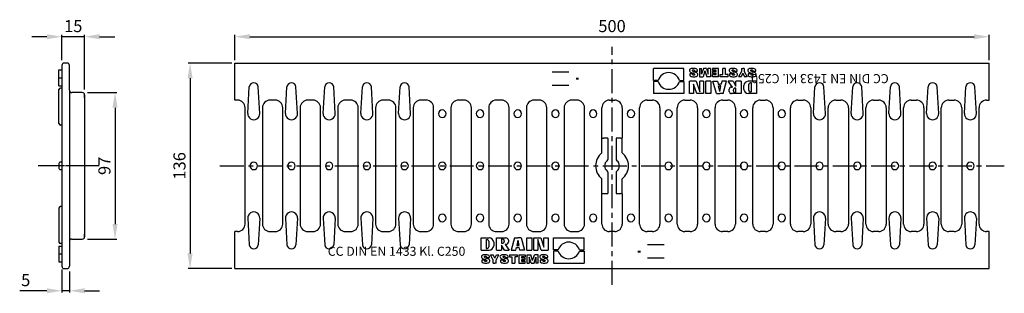
# Model space of a CAD drawing. Units: millimetres. Extents: x 2049 to 2702, y 2704 to 2885.
import ezdxf

# ---------------------------------------------------------------- set-up
doc = ezdxf.new("R2010")
doc.units = ezdxf.units.MM
doc.linetypes.add('CENTER', pattern=[50.8, 31.75, -6.35, 6.35, -6.35])
doc.layers.add('Размеры', color=7, linetype='Continuous')
doc.styles.add('GOST-2.304_Type-B', font='GOST Common.ttf')
doc.styles.get("Standard").update_dxf_attribs({"font": 'arial.ttf'})
doc.dimstyles.new('ISO-25', dxfattribs={"dimtxt": 2.5, "dimasz": 2.5, "dimexe": 1.25, "dimexo": 0.625, "dimtad": 1, "dimtxsty": 'Standard', "dimcen": 2.5, "dimadec": 0, "dimazin": 0, "dimtfac": 1, "dimtmove": 0, "dimatfit": 3, "dimfxl": 1, "dimarcsym": 0})

# ---------------------------------------------------------------- blocks, each defined once
blk = doc.blocks.new('*D6')
at = {"layer": 'Defpoints', "color": 0, "transparency": 16777216}
for p in [(2691.77, 2873.78), (2191.77, 2856.29), (2691.77, 2856.29)]:
    blk.add_point(p, dxfattribs=at)
at = {"layer": 'Размеры', "color": 0, "lineweight": -2, "transparency": 16777216}
for p, q in [((2191.77, 2858.29), (2191.77, 2875.03)), ((2201.77, 2873.78), (2681.77, 2873.78)), ((2691.77, 2858.29), (2691.77, 2875.03))]:
    blk.add_line(p, q, dxfattribs=at)
at = {"layer": 'Размеры', "color": 0, "transparency": 16777216}
for points in [[(2201.77, 2875.45), (2201.77, 2872.11), (2191.77, 2873.78)], [(2681.77, 2875.45), (2681.77, 2872.11), (2691.77, 2873.78)]]:
    blk.add_solid(points, dxfattribs=at)
at = {"layer": 'Размеры', "color": 0, "transparency": 16777216, "insert": (2441.77, 2879.78), "char_height": 8, "attachment_point": 5, "style": 'GOST-2.304_Type-B'}
blk.add_mtext('500', dxfattribs=at)
blk = doc.blocks.new('*D5')
at = {"layer": 'Defpoints', "color": 0, "transparency": 16777216}
for p in [(2191.77, 2856.29), (2162.07, 2720.29), (2191.77, 2720.29)]:
    blk.add_point(p, dxfattribs=at)
at = {"layer": 'Размеры', "color": 0, "lineweight": -2, "transparency": 16777216}
for p, q in [((2189.77, 2856.29), (2160.82, 2856.29)), ((2162.07, 2846.29), (2162.07, 2730.29)), ((2189.77, 2720.29), (2160.82, 2720.29))]:
    blk.add_line(p, q, dxfattribs=at)
at = {"layer": 'Размеры', "color": 0, "transparency": 16777216}
for points in [[(2160.4, 2846.29), (2163.73, 2846.29), (2162.07, 2856.29)], [(2160.4, 2730.29), (2163.73, 2730.29), (2162.07, 2720.29)]]:
    blk.add_solid(points, dxfattribs=at)
at = {"layer": 'Размеры', "color": 0, "transparency": 16777216, "insert": (2156.07, 2788.29), "char_height": 8, "attachment_point": 5, "rotation": 90, "style": 'GOST-2.304_Type-B'}
blk.add_mtext('136', dxfattribs=at)
blk = doc.blocks.new('*D2')
at = {"layer": 'Defpoints', "color": 0, "transparency": 16777216}
for p in [(2092.14, 2836.79), (2092.14, 2739.79), (2112.34, 2739.79)]:
    blk.add_point(p, dxfattribs=at)
at = {"layer": 'Размеры', "color": 0, "lineweight": -2, "transparency": 16777216}
for p, q in [((2094.14, 2836.79), (2113.59, 2836.79)), ((2112.34, 2826.79), (2112.34, 2749.79)), ((2094.14, 2739.79), (2113.59, 2739.79))]:
    blk.add_line(p, q, dxfattribs=at)
at = {"layer": 'Размеры', "color": 0, "transparency": 16777216}
for points in [[(2110.67, 2826.79), (2114.01, 2826.79), (2112.34, 2836.79)], [(2110.67, 2749.79), (2114.01, 2749.79), (2112.34, 2739.79)]]:
    blk.add_solid(points, dxfattribs=at)
at = {"layer": 'Размеры', "color": 0, "transparency": 16777216, "insert": (2106.34, 2788.29), "char_height": 8, "attachment_point": 5, "rotation": 90, "style": 'GOST-2.304_Type-B'}
blk.add_mtext('97', dxfattribs=at)
blk = doc.blocks.new('*D3')
at = {"layer": 'Defpoints', "color": 0, "transparency": 16777216}
for p in [(2077.14, 2721.79), (2082.14, 2720.29), (2077.14, 2705.6)]:
    blk.add_point(p, dxfattribs=at)
at = {"layer": 'Размеры', "color": 0, "lineweight": -2, "transparency": 16777216}
for p, q in [((2077.14, 2719.79), (2077.14, 2704.35)), ((2082.14, 2718.29), (2082.14, 2704.35)), ((2067.14, 2705.6), (2049.14, 2705.6)), ((2082.14, 2705.6), (2077.14, 2705.6)), ((2092.14, 2705.6), (2102.14, 2705.6))]:
    blk.add_line(p, q, dxfattribs=at)
at = {"layer": 'Размеры', "color": 0, "transparency": 16777216}
for points in [[(2067.14, 2707.27), (2067.14, 2703.94), (2077.14, 2705.6)], [(2092.14, 2707.27), (2092.14, 2703.94), (2082.14, 2705.6)]]:
    blk.add_solid(points, dxfattribs=at)
at = {"layer": 'Размеры', "color": 0, "transparency": 16777216, "insert": (2053.14, 2711.6), "char_height": 8, "attachment_point": 5, "style": 'GOST-2.304_Type-B'}
blk.add_mtext('5', dxfattribs=at)
blk = doc.blocks.new('*D4')
at = {"layer": 'Defpoints', "color": 0, "transparency": 16777216}
for p in [(2077.14, 2873.78), (2077.14, 2856.29), (2092.14, 2836.79)]:
    blk.add_point(p, dxfattribs=at)
at = {"layer": 'Размеры', "color": 0, "lineweight": -2, "transparency": 16777216}
for p, q in [((2067.14, 2873.78), (2057.14, 2873.78)), ((2077.14, 2858.29), (2077.14, 2875.03)), ((2092.14, 2873.78), (2077.14, 2873.78)), ((2092.14, 2838.79), (2092.14, 2875.03)), ((2102.14, 2873.78), (2112.14, 2873.78))]:
    blk.add_line(p, q, dxfattribs=at)
at = {"layer": 'Размеры', "color": 0, "transparency": 16777216}
for points in [[(2067.14, 2875.45), (2067.14, 2872.11), (2077.14, 2873.78)], [(2102.14, 2875.45), (2102.14, 2872.11), (2092.14, 2873.78)]]:
    blk.add_solid(points, dxfattribs=at)
at = {"layer": 'Размеры', "color": 0, "transparency": 16777216, "insert": (2084.64, 2879.78), "char_height": 8, "attachment_point": 5, "style": 'GOST-2.304_Type-B'}
blk.add_mtext('15', dxfattribs=at)

msp = doc.modelspace()

# ---------------------------------------------------------------- linework, layer by layer
at = {"lineweight": 30}
for p, q in [((2077.141, 2854.792), (2077.141, 2721.792)), ((2080.641, 2856.292), (2078.641, 2856.292)), ((2082.141, 2838.292), (2082.141, 2854.792)), ((2191.773, 2856.292), (2691.773, 2856.292)), ((2413.128, 2850.264), (2402.094, 2850.264)), ((2077.141, 2839.792), (2076.141, 2839.792)), ((2077.1, 2839.792), (2077.141, 2839.792)), ((2413.128, 2841.466), (2402.094, 2841.466)), ((2075.141, 2816.292), (2075.141, 2838.792)), ((2082.141, 2838.292), (2082.141, 2736.604)), ((2090.641, 2836.792), (2083.641, 2836.792)), ((2092.141, 2833.292), (2092.141, 2835.292)), ((2198.523, 2788.292), (2198.523, 2826.792)), ((2210.023, 2826.792), (2210.023, 2788.292)), ((2218.523, 2831.792), (2215.023, 2831.792)), ((2223.523, 2788.292), (2223.523, 2826.792)), ((2235.023, 2826.792), (2235.023, 2788.292)), ((2243.523, 2831.792), (2240.023, 2831.792)), ((2248.523, 2788.292), (2248.523, 2826.792)), ((2260.023, 2826.792), (2260.023, 2788.292)), ((2268.523, 2831.792), (2265.023, 2831.792)), ((2273.523, 2788.292), (2273.523, 2826.792)), ((2285.023, 2826.792), (2285.023, 2788.292)), ((2293.523, 2831.792), (2290.023, 2831.792)), ((2298.523, 2788.292), (2298.523, 2826.792)), ((2310.023, 2826.792), (2310.023, 2788.292)), ((2318.523, 2831.792), (2315.023, 2831.792)), ((2323.523, 2788.292), (2323.523, 2826.792)), ((2335.023, 2826.792), (2335.023, 2788.292)), ((2343.523, 2831.792), (2340.023, 2831.792)), ((2348.523, 2788.292), (2348.523, 2826.792)), ((2360.023, 2826.792), (2360.023, 2788.292)), ((2368.523, 2831.792), (2365.023, 2831.792)), ((2373.523, 2788.292), (2373.523, 2826.792)), ((2385.023, 2826.792), (2385.023, 2788.292)), ((2393.523, 2831.792), (2390.023, 2831.792)), ((2398.523, 2788.292), (2398.523, 2826.792)), ((2410.023, 2826.792), (2410.023, 2788.292)), ((2418.523, 2831.792), (2415.023, 2831.792)), ((2423.523, 2788.292), (2423.523, 2826.792)), ((2435.023, 2806.758), (2435.023, 2826.792)), ((2440.023, 2831.792), (2443.523, 2831.792)), ((2448.523, 2826.792), (2448.523, 2806.758)), ((2460.023, 2788.292), (2460.023, 2826.792)), ((2465.023, 2831.792), (2468.523, 2831.792)), ((2473.523, 2826.792), (2473.523, 2788.292)), ((2485.023, 2788.292), (2485.023, 2826.792)), ((2490.023, 2831.792), (2493.523, 2831.792)), ((2498.523, 2826.792), (2498.523, 2788.292)), ((2510.023, 2788.292), (2510.023, 2826.792)), ((2515.023, 2831.792), (2518.523, 2831.792)), ((2523.523, 2826.792), (2523.523, 2788.292)), ((2535.023, 2788.292), (2535.023, 2826.792)), ((2540.023, 2831.792), (2543.523, 2831.792)), ((2548.523, 2826.792), (2548.523, 2788.292)), ((2560.023, 2788.292), (2560.023, 2826.792)), ((2565.023, 2831.792), (2568.523, 2831.792)), ((2573.523, 2826.792), (2573.523, 2788.292)), ((2585.023, 2788.292), (2585.023, 2826.792)), ((2590.023, 2831.792), (2593.523, 2831.792)), ((2598.523, 2826.792), (2598.523, 2788.292)), ((2610.023, 2788.292), (2610.023, 2826.792)), ((2615.023, 2831.792), (2618.523, 2831.792)), ((2623.523, 2826.792), (2623.523, 2788.292)), ((2635.023, 2788.292), (2635.023, 2826.792)), ((2640.023, 2831.792), (2643.523, 2831.792)), ((2648.523, 2826.792), (2648.523, 2788.292)), ((2660.023, 2788.292), (2660.023, 2826.792)), ((2665.023, 2831.792), (2668.523, 2831.792)), ((2673.523, 2826.792), (2673.523, 2788.292)), ((2685.023, 2788.292), (2685.023, 2826.792)), ((2690.023, 2831.792), (2691.773, 2831.792)), ((2077.141, 2815.292), (2076.141, 2815.292)), ((2435.023, 2796.813), (2435.023, 2806.758)), ((2438.609, 2806.685), (2436.008, 2806.685)), ((2447.538, 2806.685), (2444.937, 2806.685)), ((2448.523, 2796.813), (2448.523, 2806.758)), ((2439.107, 2792.903), (2439.107, 2806.187)), ((2444.439, 2806.187), (2444.439, 2792.903)), ((2198.523, 2749.792), (2198.523, 2788.292)), ((2210.023, 2788.292), (2210.023, 2749.792)), ((2223.523, 2749.792), (2223.523, 2788.292)), ((2235.023, 2788.292), (2235.023, 2749.792)), ((2248.523, 2749.792), (2248.523, 2788.292)), ((2260.023, 2788.292), (2260.023, 2749.792)), ((2273.523, 2749.792), (2273.523, 2788.292)), ((2285.023, 2788.292), (2285.023, 2749.792)), ((2298.523, 2749.792), (2298.523, 2788.292)), ((2310.023, 2788.292), (2310.023, 2749.792)), ((2323.523, 2749.792), (2323.523, 2788.292)), ((2335.023, 2788.292), (2335.023, 2749.792)), ((2348.523, 2749.792), (2348.523, 2788.292)), ((2360.023, 2788.292), (2360.023, 2749.792)), ((2373.523, 2749.792), (2373.523, 2788.292)), ((2385.023, 2788.292), (2385.023, 2749.792)), ((2398.523, 2749.792), (2398.523, 2788.292)), ((2410.023, 2788.292), (2410.023, 2749.792)), ((2423.523, 2749.792), (2423.523, 2788.292)), ((2460.023, 2749.792), (2460.023, 2788.292)), ((2473.523, 2788.292), (2473.523, 2749.792)), ((2485.023, 2749.792), (2485.023, 2788.292)), ((2498.523, 2788.292), (2498.523, 2749.792)), ((2510.023, 2749.792), (2510.023, 2788.292)), ((2523.523, 2788.292), (2523.523, 2749.792)), ((2535.023, 2749.792), (2535.023, 2788.292)), ((2548.523, 2788.292), (2548.523, 2749.792)), ((2560.023, 2749.792), (2560.023, 2788.292)), ((2573.523, 2788.292), (2573.523, 2749.792)), ((2585.023, 2749.792), (2585.023, 2788.292)), ((2598.523, 2788.292), (2598.523, 2749.792)), ((2610.023, 2749.792), (2610.023, 2788.292)), ((2623.523, 2788.292), (2623.523, 2749.792)), ((2635.023, 2749.792), (2635.023, 2788.292)), ((2648.523, 2788.292), (2648.523, 2749.792)), ((2660.023, 2749.792), (2660.023, 2788.292)), ((2673.523, 2788.292), (2673.523, 2749.792)), ((2685.023, 2749.792), (2685.023, 2788.292)), ((2439.107, 2770.396), (2439.107, 2783.68)), ((2444.439, 2783.68), (2444.439, 2770.396)), ((2435.023, 2769.826), (2435.023, 2779.77)), ((2448.523, 2769.826), (2448.523, 2779.77)), ((2435.023, 2749.792), (2435.023, 2769.826)), ((2436.008, 2769.898), (2438.609, 2769.898)), ((2444.937, 2769.898), (2447.538, 2769.898)), ((2448.523, 2769.826), (2448.523, 2749.792)), ((2077.141, 2761.292), (2076.141, 2761.292)), ((2075.141, 2760.292), (2075.142, 2737.749)), ((2092.141, 2741.292), (2092.141, 2743.292)), ((2215.023, 2744.792), (2218.523, 2744.792)), ((2240.023, 2744.792), (2243.523, 2744.792)), ((2265.023, 2744.792), (2268.523, 2744.792)), ((2290.023, 2744.792), (2293.523, 2744.792)), ((2315.023, 2744.792), (2318.523, 2744.792)), ((2340.023, 2744.792), (2343.523, 2744.792)), ((2365.023, 2744.792), (2368.523, 2744.792)), ((2390.023, 2744.792), (2393.523, 2744.792)), ((2415.023, 2744.792), (2418.523, 2744.792)), ((2443.523, 2744.792), (2440.023, 2744.792)), ((2468.523, 2744.792), (2465.023, 2744.792)), ((2493.523, 2744.792), (2490.023, 2744.792)), ((2518.523, 2744.792), (2515.023, 2744.792)), ((2543.523, 2744.792), (2540.023, 2744.792)), ((2568.523, 2744.792), (2565.023, 2744.792)), ((2593.523, 2744.792), (2590.023, 2744.792)), ((2618.523, 2744.792), (2615.023, 2744.792)), ((2643.523, 2744.792), (2640.023, 2744.792)), ((2668.523, 2744.792), (2665.023, 2744.792)), ((2691.773, 2744.792), (2690.023, 2744.792)), ((2077.141, 2736.792), (2076.141, 2736.792)), ((2077.1, 2736.792), (2077.141, 2736.792)), ((2077.1, 2736.792), (2077.141, 2736.792)), ((2083.641, 2739.792), (2090.641, 2739.792)), ((2465.374, 2736.142), (2476.408, 2736.142)), ((2465.374, 2727.344), (2476.408, 2727.344)), ((2078.641, 2720.292), (2080.641, 2720.292)), ((2191.773, 2720.292), (2691.773, 2720.292))]:
    msp.add_line(p, q, dxfattribs=at)
for p, q in [((2489.447, 2852.825), (2469.258, 2852.825)), ((2469.258, 2844.873), (2469.258, 2852.825)), ((2489.447, 2844.873), (2489.447, 2852.825)), ((2499.645, 2852.822), (2499.645, 2847.322)), ((2499.645, 2852.822), (2501.14, 2852.822)), ((2501.14, 2848.981), (2501.14, 2852.822)), ((2502.342, 2852.822), (2501.14, 2848.981)), ((2504.318, 2852.822), (2502.342, 2852.822)), ((2504.318, 2852.822), (2505.52, 2848.981)), ((2505.52, 2848.981), (2505.52, 2852.822)), ((2507.014, 2852.822), (2505.52, 2852.822)), ((2507.014, 2852.822), (2507.014, 2847.322)), ((2512.372, 2852.822), (2508.371, 2852.822)), ((2508.371, 2852.822), (2508.371, 2851.471)), ((2509.11, 2852.822), (2510.714, 2852.822)), ((2512.372, 2852.822), (2510.714, 2852.822)), ((2512.372, 2847.322), (2512.372, 2852.822)), ((2517.06, 2852.822), (2515.135, 2852.822)), ((2515.135, 2848.674), (2515.135, 2852.822)), ((2517.06, 2848.674), (2517.06, 2852.822)), ((2527.513, 2852.822), (2527.513, 2850.833)), ((2527.513, 2852.822), (2528.476, 2852.822)), ((2529.439, 2852.822), (2528.476, 2852.822)), ((2529.439, 2852.822), (2529.439, 2850.833)), ((2495.281, 2849.106), (2493.267, 2849.106)), ((2496.337, 2850.998), (2498.351, 2850.998)), ((2499.645, 2847.322), (2502.129, 2847.322)), ((2503.33, 2851.163), (2502.129, 2847.322)), ((2503.33, 2851.163), (2504.531, 2847.322)), ((2507.014, 2847.322), (2504.531, 2847.322)), ((2510.714, 2851.471), (2508.371, 2851.471)), ((2510.714, 2850.748), (2508.371, 2850.748)), ((2508.371, 2850.748), (2508.371, 2849.396)), ((2510.714, 2849.396), (2508.371, 2849.396)), ((2508.371, 2847.322), (2508.371, 2848.674)), ((2510.714, 2848.674), (2508.371, 2848.674)), ((2512.372, 2847.322), (2508.371, 2847.322)), ((2509.11, 2850.748), (2510.714, 2850.748)), ((2509.11, 2848.674), (2510.714, 2848.674)), ((2510.714, 2850.748), (2510.714, 2851.471)), ((2510.714, 2848.674), (2510.714, 2849.396)), ((2513.53, 2847.322), (2513.53, 2848.674)), ((2513.53, 2848.674), (2515.135, 2848.674)), ((2518.665, 2847.322), (2513.53, 2847.322)), ((2518.665, 2848.674), (2517.06, 2848.674)), ((2518.665, 2847.322), (2518.665, 2848.674)), ((2521.613, 2849.106), (2519.599, 2849.106)), ((2522.669, 2850.998), (2524.683, 2850.998)), ((2527.513, 2850.833), (2525.672, 2847.322)), ((2527.367, 2847.322), (2525.672, 2847.322)), ((2528.476, 2849.597), (2527.367, 2847.322)), ((2528.476, 2849.597), (2529.586, 2847.322)), ((2529.439, 2850.833), (2531.281, 2847.322)), ((2531.281, 2847.322), (2529.586, 2847.322)), ((2533.967, 2849.106), (2531.952, 2849.106)), ((2535.022, 2850.998), (2537.036, 2850.998)), ((2472.272, 2844.873), (2469.258, 2844.873)), ((2472.272, 2844.072), (2469.258, 2844.072)), ((2469.258, 2844.072), (2469.258, 2836.12)), ((2486.432, 2844.873), (2489.447, 2844.873)), ((2486.432, 2844.072), (2489.447, 2844.072)), ((2489.447, 2844.072), (2489.447, 2836.12)), ((2493.003, 2836.12), (2493.003, 2844.292)), ((2497.62, 2844.292), (2493.003, 2844.292)), ((2497.62, 2844.292), (2493.184, 2844.292)), ((2497.862, 2836.12), (2495.824, 2842.341)), ((2495.824, 2842.341), (2495.824, 2836.12)), ((2497.62, 2844.292), (2499.916, 2837.296)), ((2499.916, 2837.296), (2499.916, 2844.292)), ((2502.479, 2844.292), (2499.916, 2844.292)), ((2502.479, 2844.292), (2502.479, 2836.12)), ((2503.896, 2836.12), (2503.896, 2844.292)), ((2507.257, 2844.292), (2503.896, 2844.292)), ((2507.257, 2844.292), (2507.257, 2836.12)), ((2510.917, 2836.12), (2508.653, 2844.292)), ((2508.653, 2844.292), (2511.765, 2844.292)), ((2511.765, 2844.292), (2512.159, 2842.408)), ((2512.159, 2842.408), (2513.128, 2842.408)), ((2512.408, 2841.167), (2513.128, 2841.167)), ((2513.128, 2837.593), (2512.408, 2841.167)), ((2514.096, 2842.408), (2513.128, 2842.408)), ((2513.848, 2841.167), (2513.128, 2841.167)), ((2513.128, 2837.593), (2513.848, 2841.167)), ((2514.491, 2844.292), (2514.096, 2842.408)), ((2517.603, 2844.292), (2514.491, 2844.292)), ((2515.339, 2836.12), (2517.603, 2844.292)), ((2521.522, 2840.46), (2518.764, 2844.292)), ((2521.967, 2844.292), (2518.764, 2844.292)), ((2519.354, 2837.611), (2519.354, 2838.969)), ((2521.006, 2840.46), (2521.522, 2840.46)), ((2521.967, 2844.292), (2523.923, 2841.044)), ((2523.923, 2841.044), (2523.923, 2844.292)), ((2527.284, 2844.292), (2523.923, 2844.292)), ((2523.923, 2836.865), (2523.923, 2839.733)), ((2527.284, 2844.292), (2527.284, 2836.12)), ((2529.035, 2838.926), (2529.035, 2841.486)), ((2537.461, 2844.292), (2532.063, 2844.292)), ((2532.426, 2838.285), (2532.426, 2842.127)), ((2532.709, 2842.811), (2532.66, 2842.755)), ((2534.1, 2843.143), (2533.434, 2843.143)), ((2534.1, 2837.269), (2534.1, 2843.143)), ((2537.461, 2844.292), (2537.461, 2836.12)), ((2489.447, 2836.12), (2469.258, 2836.12)), ((2495.824, 2836.12), (2493.003, 2836.12)), ((2502.479, 2836.12), (2497.862, 2836.12)), ((2507.257, 2836.12), (2503.896, 2836.12)), ((2510.917, 2836.12), (2513.128, 2836.12)), ((2515.339, 2836.12), (2513.128, 2836.12)), ((2527.284, 2836.12), (2521.006, 2836.12)), ((2522.203, 2838.045), (2522.203, 2838.553)), ((2537.461, 2836.12), (2532.063, 2836.12)), ((2532.709, 2837.601), (2532.66, 2837.657)), ((2534.1, 2837.269), (2533.434, 2837.269)), ((2354.99, 2732.467), (2354.99, 2740.64)), ((2354.99, 2740.64), (2360.388, 2740.64)), ((2358.351, 2739.49), (2358.351, 2733.616)), ((2358.351, 2739.49), (2359.017, 2739.49)), ((2359.743, 2739.158), (2359.791, 2739.102)), ((2360.026, 2738.474), (2360.026, 2734.633)), ((2363.416, 2737.834), (2363.416, 2735.273)), ((2365.167, 2732.467), (2365.167, 2740.64)), ((2365.167, 2740.64), (2371.445, 2740.64)), ((2368.528, 2739.894), (2368.528, 2737.026)), ((2370.485, 2732.467), (2368.528, 2735.715)), ((2368.528, 2735.715), (2368.528, 2732.467)), ((2370.248, 2738.714), (2370.248, 2738.206)), ((2371.445, 2736.299), (2370.93, 2736.299)), ((2370.93, 2736.299), (2373.687, 2732.467)), ((2373.097, 2739.148), (2373.097, 2737.79)), ((2377.112, 2740.64), (2374.848, 2732.467)), ((2377.112, 2740.64), (2379.323, 2740.64)), ((2379.323, 2739.166), (2378.603, 2735.592)), ((2378.603, 2735.592), (2379.323, 2735.592)), ((2381.535, 2740.64), (2379.323, 2740.64)), ((2379.323, 2739.166), (2380.044, 2735.592)), ((2380.044, 2735.592), (2379.323, 2735.592)), ((2381.535, 2740.64), (2383.799, 2732.467)), ((2385.194, 2732.467), (2385.194, 2740.64)), ((2385.194, 2740.64), (2388.555, 2740.64)), ((2388.555, 2740.64), (2388.555, 2732.467)), ((2389.972, 2732.467), (2389.972, 2740.64)), ((2389.972, 2740.64), (2394.589, 2740.64)), ((2394.831, 2732.467), (2392.535, 2739.463)), ((2392.535, 2739.463), (2392.535, 2732.467)), ((2394.589, 2740.64), (2396.628, 2734.418)), ((2396.628, 2734.418), (2396.628, 2740.64)), ((2396.628, 2740.64), (2399.448, 2740.64)), ((2399.448, 2740.64), (2399.448, 2732.467)), ((2403.005, 2732.687), (2403.005, 2740.64)), ((2403.005, 2740.64), (2423.193, 2740.64)), ((2423.193, 2732.687), (2423.193, 2740.64)), ((2354.99, 2732.467), (2360.388, 2732.467)), ((2358.351, 2733.616), (2359.017, 2733.616)), ((2359.743, 2733.948), (2359.791, 2734.004)), ((2363.012, 2725.926), (2361.171, 2729.437)), ((2361.171, 2729.437), (2362.866, 2729.437)), ((2363.975, 2727.163), (2362.866, 2729.437)), ((2363.975, 2727.163), (2365.085, 2729.437)), ((2364.938, 2725.926), (2366.78, 2729.437)), ((2365.085, 2729.437), (2366.78, 2729.437)), ((2365.167, 2732.467), (2368.528, 2732.467)), ((2370.485, 2732.467), (2373.687, 2732.467)), ((2373.787, 2729.437), (2373.787, 2728.085)), ((2373.787, 2729.437), (2378.921, 2729.437)), ((2373.787, 2728.085), (2375.391, 2728.085)), ((2374.848, 2732.467), (2377.96, 2732.467)), ((2375.391, 2728.085), (2375.391, 2723.937)), ((2378.921, 2728.085), (2377.317, 2728.085)), ((2377.317, 2728.085), (2377.317, 2723.937)), ((2377.96, 2732.467), (2378.355, 2734.352)), ((2378.355, 2734.352), (2379.323, 2734.352)), ((2378.921, 2729.437), (2378.921, 2728.085)), ((2380.292, 2734.352), (2379.323, 2734.352)), ((2380.08, 2729.437), (2380.08, 2723.937)), ((2380.08, 2729.437), (2384.08, 2729.437)), ((2380.687, 2732.467), (2380.292, 2734.352)), ((2383.799, 2732.467), (2380.687, 2732.467)), ((2383.342, 2728.085), (2381.737, 2728.085)), ((2381.737, 2728.085), (2381.737, 2727.363)), ((2381.737, 2728.085), (2384.08, 2728.085)), ((2384.08, 2729.437), (2384.08, 2728.085)), ((2385.194, 2732.467), (2388.555, 2732.467)), ((2385.437, 2723.937), (2385.437, 2729.437)), ((2385.437, 2729.437), (2387.92, 2729.437)), ((2389.121, 2725.596), (2387.92, 2729.437)), ((2389.121, 2725.596), (2390.323, 2729.437)), ((2389.972, 2732.467), (2392.535, 2732.467)), ((2392.806, 2729.437), (2390.323, 2729.437)), ((2392.806, 2723.937), (2392.806, 2729.437)), ((2394.831, 2732.467), (2399.267, 2732.467)), ((2394.831, 2732.467), (2399.448, 2732.467)), ((2406.019, 2732.687), (2403.005, 2732.687)), ((2406.019, 2731.887), (2403.005, 2731.887)), ((2403.005, 2731.887), (2403.005, 2723.934)), ((2420.179, 2732.687), (2423.193, 2732.687)), ((2420.179, 2731.887), (2423.193, 2731.887)), ((2423.193, 2731.887), (2423.193, 2723.934)), ((2357.429, 2725.761), (2355.415, 2725.761)), ((2358.485, 2727.653), (2360.499, 2727.653)), ((2363.012, 2723.937), (2363.012, 2725.926)), ((2363.012, 2723.937), (2363.975, 2723.937)), ((2364.938, 2723.937), (2363.975, 2723.937)), ((2364.938, 2723.937), (2364.938, 2725.926)), ((2369.782, 2725.761), (2367.768, 2725.761)), ((2370.838, 2727.653), (2372.852, 2727.653)), ((2375.391, 2723.937), (2377.317, 2723.937)), ((2380.08, 2723.937), (2381.737, 2723.937)), ((2380.08, 2723.937), (2384.08, 2723.937)), ((2381.737, 2727.363), (2384.08, 2727.363)), ((2381.737, 2726.011), (2381.737, 2725.289)), ((2381.737, 2726.011), (2384.08, 2726.011)), ((2383.342, 2726.011), (2381.737, 2726.011)), ((2381.737, 2725.289), (2384.08, 2725.289)), ((2383.342, 2723.937), (2381.737, 2723.937)), ((2384.08, 2726.011), (2384.08, 2727.363)), ((2384.08, 2723.937), (2384.08, 2725.289)), ((2385.437, 2723.937), (2386.932, 2723.937)), ((2386.932, 2727.778), (2386.932, 2723.937)), ((2388.133, 2723.937), (2386.932, 2727.778)), ((2388.133, 2723.937), (2390.11, 2723.937)), ((2390.11, 2723.937), (2391.311, 2727.778)), ((2391.311, 2727.778), (2391.311, 2723.937)), ((2392.806, 2723.937), (2391.311, 2723.937)), ((2396.114, 2725.761), (2394.1, 2725.761)), ((2397.17, 2727.653), (2399.184, 2727.653)), ((2403.005, 2723.934), (2423.193, 2723.934))]:
    msp.add_line(p, q)
at = {"lineweight": 40}
for p, q in [((2419.54, 2845.827), (2417.955, 2845.827)), ((2458.962, 2731.706), (2460.546, 2731.706))]:
    msp.add_line(p, q, dxfattribs=at)
at = {"linetype": 'CENTER', "ltscale": 0.5}
msp.add_line((2181.771, 2788.292), (2701.774, 2788.292), dxfattribs=at)
msp.add_line((2181.771, 2788.292), (2701.774, 2788.292), dxfattribs=at)
for points in [[(2441.773, 2709.488), (2441.773, 2867.095)], [(2101.814, 2788.292), (2061.29, 2788.292)], [(2097.823, 2788.292), (2063.838, 2788.292)]]:
    msp.add_lwpolyline(points, dxfattribs=at)
at = {"lineweight": 30}
for points in [[(2191.773, 2831.792), (2191.773, 2856.292)], [(2691.773, 2831.792), (2691.773, 2856.292)], [(2075.141, 2841.366), (2075.141, 2851.865), (2077.141, 2851.865)], [(2075.141, 2846.616), (2077.141, 2846.616)], [(2075.141, 2841.366), (2077.141, 2841.366)], [(2200.279, 2823.021), (2201.288, 2840.591)], [(2208.266, 2823.021), (2207.258, 2840.591)], [(2225.279, 2823.021), (2226.288, 2840.591)], [(2233.266, 2823.021), (2232.258, 2840.591)], [(2250.279, 2823.021), (2251.288, 2840.591)], [(2258.266, 2823.021), (2257.258, 2840.591)], [(2275.279, 2823.021), (2276.288, 2840.591)], [(2283.266, 2823.021), (2282.258, 2840.591)], [(2300.279, 2823.021), (2301.288, 2840.591)], [(2308.266, 2823.021), (2307.258, 2840.591)], [(2575.279, 2823.021), (2576.288, 2840.591)], [(2583.266, 2823.021), (2582.258, 2840.591)], [(2600.279, 2823.021), (2601.288, 2840.591)], [(2608.266, 2823.021), (2607.258, 2840.591)], [(2625.279, 2823.021), (2626.288, 2840.591)], [(2633.266, 2823.021), (2632.258, 2840.591)], [(2650.279, 2823.021), (2651.288, 2840.591)], [(2658.266, 2823.021), (2657.258, 2840.591)], [(2675.279, 2823.021), (2676.288, 2840.591)], [(2683.266, 2823.021), (2682.258, 2840.591)], [(2092.141, 2835.292), (2092.141, 2741.292)], [(2193.523, 2831.792), (2191.773, 2831.792)], [(2200.279, 2753.563), (2201.288, 2735.992)], [(2208.266, 2753.563), (2207.258, 2735.992)], [(2225.279, 2753.563), (2226.288, 2735.992)], [(2233.266, 2753.563), (2232.258, 2735.992)], [(2250.279, 2753.563), (2251.288, 2735.992)], [(2258.266, 2753.563), (2257.258, 2735.992)], [(2275.279, 2753.563), (2276.288, 2735.992)], [(2283.266, 2753.563), (2282.258, 2735.992)], [(2300.279, 2753.563), (2301.288, 2735.992)], [(2308.266, 2753.563), (2307.258, 2735.992)], [(2575.279, 2753.563), (2576.288, 2735.992)], [(2583.266, 2753.563), (2582.258, 2735.992)], [(2600.279, 2753.563), (2601.288, 2735.992)], [(2608.266, 2753.563), (2607.258, 2735.992)], [(2625.279, 2753.563), (2626.288, 2735.992)], [(2633.266, 2753.563), (2632.258, 2735.992)], [(2650.279, 2753.563), (2651.288, 2735.992)], [(2658.266, 2753.563), (2657.258, 2735.992)], [(2675.279, 2753.563), (2676.288, 2735.992)], [(2683.266, 2753.563), (2682.258, 2735.992)], [(2191.773, 2720.292), (2191.773, 2744.792)], [(2193.523, 2744.792), (2191.773, 2744.792)], [(2691.773, 2720.292), (2691.773, 2744.792)], [(2075.141, 2735.218), (2077.141, 2735.218)], [(2075.141, 2735.218), (2075.141, 2724.718), (2077.141, 2724.718)], [(2082.141, 2738.292), (2082.141, 2721.792)], [(2075.141, 2729.968), (2077.141, 2729.968)]]:
    msp.add_lwpolyline(points, dxfattribs=at)
msp.add_lwpolyline([(2077.1, 2839.792), (2077.1, 2815.292)])
msp.add_lwpolyline([(2077.141, 2790.792), (2076.141, 2790.792, 0.4142136), (2075.141, 2789.792), (2075.141, 2786.792, 0.4142136), (2076.141, 2785.792), (2077.141, 2785.792)], format="xyb", dxfattribs=at)
at = {"lineweight": 30, "extrusion": (-3.49148e-15, -6.41375e-31, -1)}
for centre in [(-2329.273, 2822.792), (-2329.273, 2822.792), (-2354.273, 2822.792), (-2354.273, 2822.792), (-2379.273, 2822.792), (-2379.273, 2822.792), (-2404.273, 2822.792), (-2404.273, 2822.792), (-2429.273, 2822.792), (-2429.273, 2822.792), (-2204.273, 2788.292), (-2204.273, 2788.292), (-2229.273, 2788.292), (-2229.273, 2788.292), (-2254.273, 2788.292), (-2254.273, 2788.292), (-2279.273, 2788.292), (-2279.273, 2788.292), (-2304.273, 2788.292), (-2304.273, 2788.292), (-2304.273, 2788.292), (-2329.273, 2788.292), (-2329.273, 2788.292), (-2329.273, 2788.292), (-2329.273, 2788.292), (-2354.273, 2788.292), (-2354.273, 2788.292), (-2379.273, 2788.292), (-2379.273, 2788.292), (-2404.273, 2788.292), (-2404.273, 2788.292)]:
    msp.add_circle(centre, 2.5, dxfattribs=at)
at = {"lineweight": 30, "extrusion": (3.49148e-15, -6.41375e-31, -1)}
for centre in [(-2454.273, 2822.792), (-2454.273, 2822.792), (-2479.273, 2822.792), (-2479.273, 2822.792), (-2504.273, 2822.792), (-2504.273, 2822.792), (-2529.273, 2822.792), (-2529.273, 2822.792), (-2554.273, 2822.792), (-2554.273, 2822.792), (-2479.273, 2788.292), (-2479.273, 2788.292), (-2504.273, 2788.292), (-2504.273, 2788.292), (-2529.273, 2788.292), (-2529.273, 2788.292), (-2554.273, 2788.292), (-2554.273, 2788.292), (-2554.273, 2788.292), (-2554.273, 2788.292), (-2579.273, 2788.292), (-2579.273, 2788.292), (-2579.273, 2788.292), (-2604.273, 2788.292), (-2604.273, 2788.292), (-2629.273, 2788.292), (-2629.273, 2788.292), (-2654.273, 2788.292), (-2654.273, 2788.292), (-2679.273, 2788.292), (-2679.273, 2788.292)]:
    msp.add_circle(centre, 2.5, dxfattribs=at)
at = {"lineweight": 30, "extrusion": (-3.49148e-15, 6.41375e-31, -1)}
for centre in [(-2329.273, 2753.792), (-2329.273, 2753.792), (-2354.273, 2753.792), (-2354.273, 2753.792), (-2379.273, 2753.792), (-2379.273, 2753.792), (-2404.273, 2753.792), (-2404.273, 2753.792), (-2429.273, 2753.792), (-2429.273, 2753.792)]:
    msp.add_circle(centre, 2.5, dxfattribs=at)
at = {"lineweight": 30, "extrusion": (3.49148e-15, 6.41375e-31, -1)}
for centre in [(-2454.273, 2753.792), (-2454.273, 2753.792), (-2479.273, 2753.792), (-2479.273, 2753.792), (-2504.273, 2753.792), (-2504.273, 2753.792), (-2529.273, 2753.792), (-2529.273, 2753.792), (-2554.273, 2753.792), (-2554.273, 2753.792)]:
    msp.add_circle(centre, 2.5, dxfattribs=at)
at = {"lineweight": 30}
for centre, radius, start, end in [((2078.641, 2854.792), 1.5, 90, 180), ((2080.641, 2854.792), 1.5, 0, 90), ((2076.141, 2838.792), 1, 90, 180), ((2204.273, 2840.292), 3, 5.726864, 174.273136), ((2229.273, 2840.292), 3, 5.726864, 174.273136), ((2254.273, 2840.292), 3, 5.726864, 174.273136), ((2279.273, 2840.292), 3, 5.726864, 174.273136), ((2304.273, 2840.292), 3, 5.726864, 174.273136), ((2579.273, 2840.292), 3, 5.726864, 174.273136), ((2604.273, 2840.292), 3, 5.726864, 174.273136), ((2629.273, 2840.292), 3, 5.726864, 174.273136), ((2654.273, 2840.292), 3, 5.726864, 174.273136), ((2679.273, 2840.292), 3, 5.726864, 174.273136), ((2083.641, 2838.292), 1.5, 180, 270), ((2090.641, 2835.292), 1.5, 0, 90), ((2193.523, 2826.792), 5, 0, 90), ((2215.023, 2826.792), 5, 90, 180), ((2218.523, 2826.792), 5, 0, 90), ((2240.023, 2826.792), 5, 90, 180), ((2243.523, 2826.792), 5, 0, 90), ((2265.023, 2826.792), 5, 90, 180), ((2268.523, 2826.792), 5, 0, 90), ((2290.023, 2826.792), 5, 90, 180), ((2293.523, 2826.792), 5, 0, 90), ((2315.023, 2826.792), 5, 90, 180), ((2318.523, 2826.792), 5, 0, 90), ((2340.023, 2826.792), 5, 90, 180), ((2343.523, 2826.792), 5, 0, 90), ((2365.023, 2826.792), 5, 90, 180), ((2368.523, 2826.792), 5, 0, 90), ((2390.023, 2826.792), 5, 90, 180), ((2393.523, 2826.792), 5, 0, 90), ((2415.023, 2826.792), 5, 90, 180), ((2418.523, 2826.792), 5, 0, 90), ((2440.023, 2826.792), 5, 90, 180), ((2443.523, 2826.792), 5, 0, 90), ((2465.023, 2826.792), 5, 90, 180), ((2468.523, 2826.792), 5, 0, 90), ((2490.023, 2826.792), 5, 90, 180), ((2493.523, 2826.792), 5, 0, 90), ((2515.023, 2826.792), 5, 90, 180), ((2518.523, 2826.792), 5, 0, 90), ((2540.023, 2826.792), 5, 90, 180), ((2543.523, 2826.792), 5, 0, 90), ((2565.023, 2826.792), 5, 90, 180), ((2568.523, 2826.792), 5, 0, 90), ((2590.023, 2826.792), 5, 90, 180), ((2593.523, 2826.792), 5, 0, 90), ((2615.023, 2826.792), 5, 90, 180), ((2618.523, 2826.792), 5, 0, 90), ((2640.023, 2826.792), 5, 90, 180), ((2643.523, 2826.792), 5, 0, 90), ((2665.023, 2826.792), 5, 90, 180), ((2668.523, 2826.792), 5, 0, 90), ((2690.023, 2826.792), 5, 90, 180), ((2204.273, 2822.792), 4, 176.715236, 3.284764), ((2229.273, 2822.792), 4, 176.715236, 3.284764), ((2254.273, 2822.792), 4, 176.715236, 3.284764), ((2279.273, 2822.792), 4, 176.715236, 3.284764), ((2304.273, 2822.792), 4, 176.715236, 3.284764), ((2579.273, 2822.792), 4, 176.715236, 3.284764), ((2604.273, 2822.792), 4, 176.715236, 3.284764), ((2629.273, 2822.792), 4, 176.715236, 3.284764), ((2654.273, 2822.792), 4, 176.715236, 3.284764), ((2679.273, 2822.792), 4, 176.715236, 3.284764), ((2076.141, 2816.292), 1, 180, 270), ((2441.773, 2788.292), 10.871, 128.383285, 231.616715), ((2441.773, 2788.292), 10.871, 308.383285, 51.616715), ((2441.213, 2788.292), 4.356, 127.982706, 232.017294), ((2437.613, 2792.903), 1.494, 307.975319, 0.008907), ((2445.933, 2792.903), 1.494, 179.99202, 232.026196), ((2442.332, 2788.292), 4.356, 307.982706, 52.017294), ((2437.613, 2783.681), 1.494, 359.991093, 52.024681), ((2445.933, 2783.681), 1.494, 127.973804, 180.00798), ((2076.141, 2760.292), 1, 90, 180), ((2204.273, 2753.792), 4, 356.715236, 183.284764), ((2229.273, 2753.792), 4, 356.715236, 183.284764), ((2254.273, 2753.792), 4, 356.715236, 183.284764), ((2279.273, 2753.792), 4, 356.715236, 183.284764), ((2304.273, 2753.792), 4, 356.715236, 183.284764), ((2579.273, 2753.792), 4, 356.715236, 183.284764), ((2604.273, 2753.792), 4, 356.715236, 183.284764), ((2629.273, 2753.792), 4, 356.715236, 183.284764), ((2654.273, 2753.792), 4, 356.715236, 183.284764), ((2679.273, 2753.792), 4, 356.715236, 183.284764), ((2193.523, 2749.792), 5, 270, 0), ((2215.023, 2749.792), 5, 180, 270), ((2218.523, 2749.792), 5, 270, 0), ((2240.023, 2749.792), 5, 180, 270), ((2243.523, 2749.792), 5, 270, 0), ((2265.023, 2749.792), 5, 180, 270), ((2268.523, 2749.792), 5, 270, 0), ((2290.023, 2749.792), 5, 180, 270), ((2293.523, 2749.792), 5, 270, 0), ((2315.023, 2749.792), 5, 180, 270), ((2318.523, 2749.792), 5, 270, 0), ((2340.023, 2749.792), 5, 180, 270), ((2343.523, 2749.792), 5, 270, 0), ((2365.023, 2749.792), 5, 180, 270), ((2368.523, 2749.792), 5, 270, 0), ((2390.023, 2749.792), 5, 180, 270), ((2393.523, 2749.792), 5, 270, 0), ((2415.023, 2749.792), 5, 180, 270), ((2418.523, 2749.792), 5, 270, 0), ((2440.023, 2749.792), 5, 180, 270), ((2443.523, 2749.792), 5, 270, 0), ((2465.023, 2749.792), 5, 180, 270), ((2468.523, 2749.792), 5, 270, 0), ((2490.023, 2749.792), 5, 180, 270), ((2493.523, 2749.792), 5, 270, 0), ((2515.023, 2749.792), 5, 180, 270), ((2518.523, 2749.792), 5, 270, 0), ((2540.023, 2749.792), 5, 180, 270), ((2543.523, 2749.792), 5, 270, 0), ((2565.023, 2749.792), 5, 180, 270), ((2568.523, 2749.792), 5, 270, 0), ((2590.023, 2749.792), 5, 180, 270), ((2593.523, 2749.792), 5, 270, 0), ((2615.023, 2749.792), 5, 180, 270), ((2618.523, 2749.792), 5, 270, 0), ((2640.023, 2749.792), 5, 180, 270), ((2643.523, 2749.792), 5, 270, 0), ((2665.023, 2749.792), 5, 180, 270), ((2668.523, 2749.792), 5, 270, 0), ((2690.023, 2749.792), 5, 180, 270), ((2090.641, 2741.292), 1.5, 270, 0), ((2076.141, 2737.792), 1, 180, 270), ((2083.641, 2738.292), 1.5, 90, 180), ((2204.273, 2736.292), 3, 185.726864, 354.273136), ((2229.273, 2736.292), 3, 185.726864, 354.273136), ((2254.273, 2736.292), 3, 185.726864, 354.273136), ((2279.273, 2736.292), 3, 185.726864, 354.273136), ((2304.273, 2736.292), 3, 185.726864, 354.273136), ((2579.273, 2736.292), 3, 185.726864, 354.273136), ((2604.273, 2736.292), 3, 185.726864, 354.273136), ((2629.273, 2736.292), 3, 185.726864, 354.273136), ((2654.273, 2736.292), 3, 185.726864, 354.273136), ((2679.273, 2736.292), 3, 185.726864, 354.273136), ((2078.641, 2721.792), 1.5, 180, 270), ((2080.641, 2721.792), 1.5, 270, 0)]:
    msp.add_arc(centre, radius, start, end, dxfattribs=at)
for centre, radius, start, end in [((2479.352, 2842.544), 7.453, 18.206774, 161.793226), ((2479.352, 2846.401), 7.453, 198.206774, 341.793226), ((2521.169, 2838.619), 1.848, 95.052053, 169.086383), ((2523.163, 2838.553), 0.96, 132.464547, 180), ((2523.75, 2837.912), 1.83, 84.576662, 132.464547), ((2532.443, 2840.845), 3.468, 96.285343, 169.347596), ((2533.386, 2842.127), 0.96, 139.125558, 180), ((2533.434, 2842.183), 0.96, 90, 139.125558), ((2521.169, 2837.961), 1.848, 190.913617, 264.947947), ((2523.163, 2838.045), 0.96, 180, 227.535453), ((2523.75, 2838.687), 1.83, 227.535453, 275.423338), ((2532.443, 2839.567), 3.468, 190.652404, 263.714657), ((2533.386, 2838.285), 0.96, 180, 220.874442), ((2533.434, 2838.229), 0.96, 220.874442, 270), ((2359.017, 2738.53), 0.96, 40.874442, 90), ((2359.066, 2738.474), 0.96, 0, 40.874442), ((2359.066, 2734.633), 0.96, 319.125558, 0), ((2360.009, 2737.193), 3.468, 10.652404, 83.714657), ((2360.009, 2735.914), 3.468, 276.285343, 349.347596), ((2368.701, 2738.073), 1.83, 47.535453, 95.423338), ((2368.701, 2738.848), 1.83, 264.576662, 312.464547), ((2369.288, 2738.714), 0.96, 0, 47.535453), ((2369.288, 2738.206), 0.96, 312.464547, 360), ((2371.283, 2738.798), 1.848, 10.913617, 84.947947), ((2371.283, 2738.14), 1.848, 275.052053, 349.086383), ((2413.099, 2730.358), 7.453, 18.206774, 161.793226), ((2359.017, 2734.576), 0.96, 270, 319.125558), ((2413.099, 2734.215), 7.453, 198.206774, 341.793226)]:
    msp.add_arc(centre, radius, start, end)
for centre, major_axis, ratio, start_param, end_param in [((2436.008, 2806.773), (1, 0), 0.0874887, 3.3161256, 4.712389), ((2438.605, 2806.184), (-0.356, -0.356), 0.9924325, 2.3599926, 3.9231927), ((2444.941, 2806.184), (0.356, -0.356), 0.9924325, 2.3599926, 3.9231927), ((2447.538, 2806.773), (1, 0), 0.0874887, 4.712389, 6.1086524), ((2436.008, 2769.811), (1, 0), 0.0874887, 1.5707963, 2.9670597), ((2438.605, 2770.4), (0.356, -0.356), 0.9924325, 5.5015852, 7.0647854), ((2444.941, 2770.4), (-0.356, -0.356), 0.9924325, 5.5015852, 7.0647854), ((2447.538, 2769.811), (1, 0), 0.0874887, 0.1745329, 1.5707963)]:
    msp.add_ellipse(centre, major_axis=major_axis, ratio=ratio, start_param=start_param, end_param=end_param, dxfattribs=at)
for points in [[(2498.351, 2850.998), (2498.345, 2851.646), (2498.022, 2852.265), (2496.926, 2852.723), (2494.323, 2852.718), (2494.215, 2852.7), (2493.45, 2852.355), (2493.001, 2851.542), (2493.282, 2850.756), (2494.228, 2850.028), (2495.386, 2849.725), (2495.984, 2849.447), (2496.529, 2848.846), (2496.469, 2848.477), (2496.182, 2848.261), (2495.679, 2848.259), (2495.348, 2848.537), (2495.281, 2848.957), (2495.281, 2849.106)], [(2524.683, 2850.998), (2524.677, 2851.646), (2524.354, 2852.265), (2523.258, 2852.723), (2520.655, 2852.718), (2520.547, 2852.7), (2519.782, 2852.355), (2519.333, 2851.542), (2519.614, 2850.756), (2520.56, 2850.028), (2521.718, 2849.725), (2522.316, 2849.447), (2522.861, 2848.846), (2522.801, 2848.477), (2522.514, 2848.261), (2522.011, 2848.259), (2521.68, 2848.537), (2521.613, 2848.957), (2521.613, 2849.106)], [(2537.036, 2850.998), (2537.031, 2851.646), (2536.708, 2852.265), (2535.611, 2852.723), (2533.008, 2852.718), (2532.9, 2852.7), (2532.135, 2852.355), (2531.686, 2851.542), (2531.968, 2850.756), (2532.914, 2850.028), (2534.071, 2849.725), (2534.67, 2849.447), (2535.215, 2848.846), (2535.155, 2848.477), (2534.867, 2848.261), (2534.365, 2848.259), (2534.034, 2848.537), (2533.967, 2848.957), (2533.967, 2849.106)], [(2493.267, 2849.106), (2493.273, 2848.458), (2493.596, 2847.839), (2494.692, 2847.381), (2497.295, 2847.387), (2497.403, 2847.405), (2498.168, 2847.75), (2498.617, 2848.562), (2498.336, 2849.349), (2497.39, 2850.076), (2496.232, 2850.379), (2495.634, 2850.658), (2495.089, 2851.259), (2495.149, 2851.628), (2495.437, 2851.843), (2495.939, 2851.845), (2496.27, 2851.567), (2496.337, 2851.148), (2496.337, 2850.998)], [(2519.599, 2849.106), (2519.605, 2848.458), (2519.928, 2847.839), (2521.024, 2847.381), (2523.627, 2847.387), (2523.735, 2847.405), (2524.5, 2847.75), (2524.949, 2848.562), (2524.668, 2849.349), (2523.722, 2850.076), (2522.564, 2850.379), (2521.966, 2850.658), (2521.421, 2851.259), (2521.481, 2851.628), (2521.768, 2851.843), (2522.271, 2851.845), (2522.602, 2851.567), (2522.669, 2851.148), (2522.669, 2850.998)], [(2531.952, 2849.106), (2531.958, 2848.458), (2532.281, 2847.839), (2533.378, 2847.381), (2535.981, 2847.387), (2536.089, 2847.405), (2536.854, 2847.75), (2537.303, 2848.562), (2537.021, 2849.349), (2536.075, 2850.076), (2534.918, 2850.379), (2534.319, 2850.658), (2533.774, 2851.259), (2533.834, 2851.628), (2534.122, 2851.843), (2534.624, 2851.845), (2534.955, 2851.567), (2535.022, 2851.148), (2535.022, 2850.998)], [(2360.499, 2727.653), (2360.493, 2728.301), (2360.17, 2728.92), (2359.074, 2729.378), (2356.471, 2729.373), (2356.363, 2729.355), (2355.598, 2729.009), (2355.149, 2728.197), (2355.43, 2727.41), (2356.376, 2726.683), (2357.534, 2726.38), (2358.132, 2726.102), (2358.677, 2725.501), (2358.617, 2725.131), (2358.329, 2724.916), (2357.827, 2724.914), (2357.496, 2725.192), (2357.429, 2725.611), (2357.429, 2725.761)], [(2355.415, 2725.761), (2355.42, 2725.113), (2355.744, 2724.494), (2356.84, 2724.036), (2359.443, 2724.041), (2359.551, 2724.059), (2360.316, 2724.404), (2360.765, 2725.217), (2360.484, 2726.003), (2359.538, 2726.731), (2358.38, 2727.034), (2357.781, 2727.312), (2357.237, 2727.913), (2357.297, 2728.283), (2357.584, 2728.498), (2358.087, 2728.5), (2358.418, 2728.222), (2358.485, 2727.802), (2358.485, 2727.653)], [(2372.852, 2727.653), (2372.847, 2728.301), (2372.523, 2728.92), (2371.427, 2729.378), (2368.824, 2729.373), (2368.716, 2729.355), (2367.951, 2729.009), (2367.502, 2728.197), (2367.784, 2727.41), (2368.729, 2726.683), (2369.887, 2726.38), (2370.486, 2726.102), (2371.03, 2725.501), (2370.97, 2725.131), (2370.683, 2724.916), (2370.181, 2724.914), (2369.85, 2725.192), (2369.782, 2725.611), (2369.782, 2725.761)], [(2367.768, 2725.761), (2367.774, 2725.113), (2368.097, 2724.494), (2369.193, 2724.036), (2371.796, 2724.041), (2371.905, 2724.059), (2372.669, 2724.404), (2373.118, 2725.217), (2372.837, 2726.003), (2371.891, 2726.731), (2370.733, 2727.034), (2370.135, 2727.312), (2369.59, 2727.913), (2369.65, 2728.283), (2369.938, 2728.498), (2370.44, 2728.5), (2370.771, 2728.222), (2370.838, 2727.802), (2370.838, 2727.653)], [(2399.184, 2727.653), (2399.179, 2728.301), (2398.855, 2728.92), (2397.759, 2729.378), (2395.156, 2729.373), (2395.048, 2729.355), (2394.283, 2729.009), (2393.834, 2728.197), (2394.115, 2727.41), (2395.061, 2726.683), (2396.219, 2726.38), (2396.818, 2726.102), (2397.362, 2725.501), (2397.302, 2725.131), (2397.015, 2724.916), (2396.512, 2724.914), (2396.181, 2725.192), (2396.114, 2725.611), (2396.114, 2725.761)], [(2394.1, 2725.761), (2394.106, 2725.113), (2394.429, 2724.494), (2395.525, 2724.036), (2398.128, 2724.041), (2398.236, 2724.059), (2399.001, 2724.404), (2399.45, 2725.217), (2399.169, 2726.003), (2398.223, 2726.731), (2397.065, 2727.034), (2396.467, 2727.312), (2395.922, 2727.913), (2395.982, 2728.283), (2396.27, 2728.498), (2396.772, 2728.5), (2397.103, 2728.222), (2397.17, 2727.802), (2397.17, 2727.653)]]:
    msp.add_spline(points, degree=3)

# ---------------------------------------------------------------- texts
at = {"insert": (2385.391, 2849.025), "char_height": 6, "attachment_point": 7, "rotation": 180, "style": 'GOST-2.304_Type-B'}
msp.add_mtext('\\pi-39.964;{\\fArial Narrow|b0|i0|c204|p34;СС\\fArial Narrow|b0|i0|c0|p34; DIN EN 1433 Kl. C250\\fArial Narrow|b0|i0|c204|p34; }', dxfattribs=at)
at = {"insert": (2493.111, 2734.748), "char_height": 6, "attachment_point": 1, "style": 'GOST-2.304_Type-B'}
msp.add_mtext('\\pi-39.964;{\\fArial Narrow|b0|i0|c204|p34;СС\\fArial Narrow|b0|i0|c0|p34; DIN EN 1433 Kl. C250\\fArial Narrow|b0|i0|c204|p34; }', dxfattribs=at)

# ---------------------------------------------------------------- dimensions: what is measured, and where the dimension line sits
at = {"layer": 'Размеры'}
for base, p1, p2, angle, picture, middle in [((2077.141, 2873.781), (2092.141, 2836.792), (2077.141, 2856.292), 180, '*D4', (2084.641, 2879.781)), ((2162.066, 2720.292), (2191.773, 2856.292), (2191.773, 2720.292), 90, '*D5', (2156.066, 2788.292)), ((2112.341, 2739.792), (2092.141, 2836.792), (2092.141, 2739.792), 90, '*D2', (2106.341, 2788.292))]:
    dim = msp.add_linear_dim(base=base, p1=p1, p2=p2, angle=angle, dimstyle='ISO-25', override={"dimtxt": 8, "dimasz": 10, "dimexo": 2, "dimgap": 2, "dimtxsty": 'GOST-2.304_Type-B'}, dxfattribs=at)
    dim.commit()
    dim.dimension.update_dxf_attribs({"geometry": picture, "text_midpoint": middle})
dim = msp.add_linear_dim(base=(2691.773, 2873.781), p1=(2191.773, 2856.292), p2=(2691.773, 2856.292), dimstyle='ISO-25', override={"dimtxt": 8, "dimasz": 10, "dimexo": 2, "dimgap": 2, "dimtxsty": 'GOST-2.304_Type-B'}, dxfattribs=at)
dim.commit()
dim.dimension.update_dxf_attribs({"geometry": '*D6', "text_midpoint": (2441.773, 2879.781)})
dim = msp.add_linear_dim(base=(2077.141, 2705.604), p1=(2082.141, 2720.292), p2=(2077.141, 2721.792), angle=180, dimstyle='ISO-25', override={"dimtxt": 8, "dimasz": 10, "dimexo": 2, "dimgap": 2, "dimtxsty": 'GOST-2.304_Type-B'}, dxfattribs=at)
dim.commit()
dim.dimension.update_dxf_attribs({"geometry": '*D3', "text_midpoint": (2053.141, 2705.604), "dimtype": 160})

doc.saveas('drawing.dxf')
